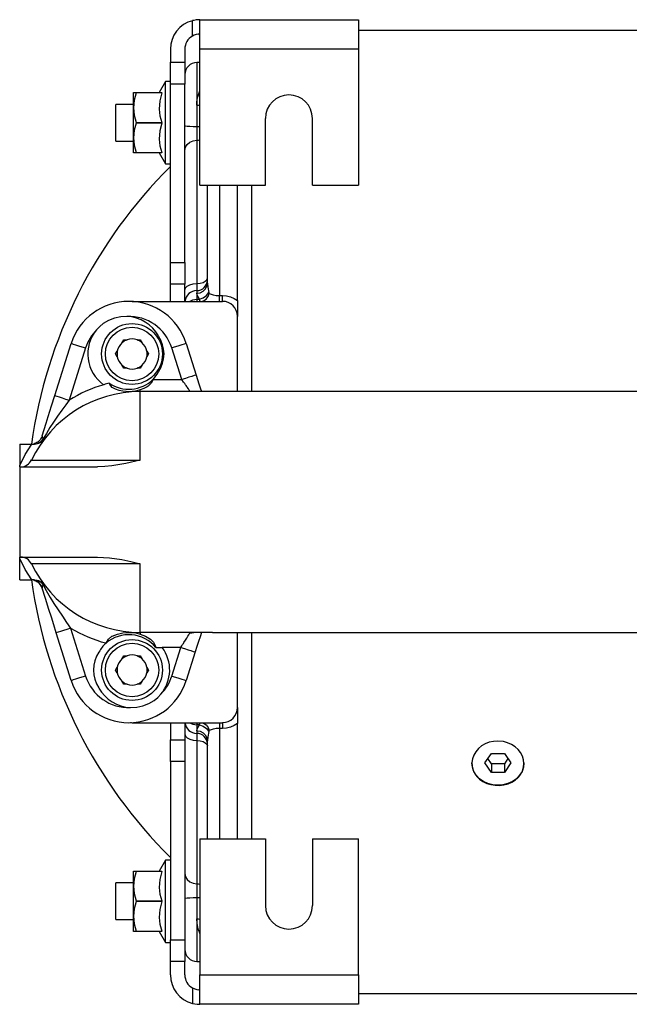
# Paper-space layout 'DRAWING1' of a CAD drawing. Units: inches. Extents: x 75 to 1379, y 7 to 792.
# Drawn here: x 75 to 204, y 117 to 324 of the extents above; entities that cross this region are included whole.
import ezdxf

# ---------------------------------------------------------------- set-up
doc = ezdxf.new("R2010")
doc.units = ezdxf.units.IN
doc.header["$MEASUREMENT"] = 0
doc.layers.add('1', color=7, linetype='Continuous', true_color=0xffffff)

psp = doc.layouts.new('DRAWING1')

# ---------------------------------------------------------------- linework, layer by layer
at = {"layer": '1', "color": 18}
for p, q in [((112.11, 324.3), (111.83, 324.24)), ((111.83, 320.99), (111.83, 324.24)), ((112.6, 324.39), (112.11, 324.3)), ((113, 324.42), (112.6, 324.39)), ((113.39, 324.44), (113, 324.42)), ((113.07, 324.42), (113, 324.42)), ((113.32, 324.37), (113.07, 324.42)), ((113.4, 324.27), (113.32, 324.37)), ((113.39, 324.44), (146.85, 324.44)), ((113.4, 323.88), (113.4, 324.27)), ((146.85, 324.44), (146.85, 324.32)), ((146.85, 324.32), (146.85, 323.96)), ((113.4, 323.3), (113.4, 323.88)), ((113.4, 322.52), (113.4, 323.3)), ((113.4, 321.59), (113.4, 322.52)), ((146.85, 323.96), (146.85, 323.39)), ((146.85, 323.39), (146.85, 322.62)), ((146.85, 322.62), (146.85, 321.67)), ((251.36, 322.16), (146.85, 322.16)), ((112.18, 321.16), (111.83, 320.99)), ((112.62, 321.3), (112.18, 321.16)), ((113, 321.37), (112.62, 321.3)), ((113.11, 321.36), (113, 321.37)), ((113.33, 321.25), (113.11, 321.36)), ((113.4, 321.05), (113.33, 321.25)), ((113.4, 320.54), (113.4, 321.59)), ((113.4, 319.4), (113.4, 320.54)), ((146.85, 321.67), (146.85, 320.6)), ((146.85, 320.6), (146.85, 319.44)), ((107.18, 318.22), (107.18, 315.44)), ((110.22, 318.22), (110.22, 315.44)), ((113.4, 318.22), (113.4, 319.4)), ((113.4, 289.51), (113.4, 318.22)), ((146.85, 318.22), (113.4, 318.22)), ((146.85, 319.44), (146.85, 318.22)), ((146.85, 318.22), (146.85, 289.51)), ((107.18, 314.29), (107.18, 315.44)), ((107.18, 315.44), (110.22, 315.44)), ((107.18, 313.21), (107.18, 314.29)), ((110.22, 315.44), (110.22, 314.29)), ((110.22, 314.29), (110.22, 313.21)), ((113.4, 315.39), (112.76, 315.39)), ((112.76, 315.39), (112.76, 315.29)), ((112.76, 315.29), (112.76, 314.98)), ((112.76, 314.98), (112.76, 314.48)), ((112.76, 314.48), (112.76, 313.78)), ((112.76, 313.78), (112.76, 312.9)), ((107.18, 312.24), (107.18, 313.21)), ((107.18, 311.43), (107.18, 312.24)), ((110.22, 313.21), (110.22, 312.24)), ((110.22, 312.24), (110.22, 311.43)), ((112.76, 312.9), (112.76, 311.86)), ((112.76, 311.86), (112.76, 310.67)), ((106.16, 311.38), (104.81, 309.04)), ((107.18, 311.38), (106.16, 311.38)), ((106.16, 311.27), (106.16, 311.38)), ((106.16, 310.96), (106.16, 311.27)), ((106.16, 310.43), (106.16, 310.96)), ((106.16, 309.72), (106.16, 310.43)), ((106.16, 308.84), (106.16, 309.72)), ((107.18, 310.83), (107.18, 311.43)), ((107.18, 273.23), (107.18, 310.83)), ((110.22, 310.83), (107.18, 310.83)), ((110.22, 311.43), (110.22, 310.83)), ((110.22, 273.23), (110.22, 310.83)), ((112.76, 310.67), (112.76, 309.35)), ((99.41, 309.04), (99.55, 309.04)), ((99.41, 308.9), (99.41, 309.04)), ((99.41, 308.49), (99.41, 308.9)), ((99.41, 307.83), (99.41, 308.49)), ((99.41, 306.94), (99.41, 307.83)), ((99.55, 309.04), (99.95, 309.04)), ((99.95, 308.97), (99.55, 307.45)), ((99.95, 309.04), (99.95, 309.01)), ((99.95, 309.04), (105.36, 309.04)), ((99.95, 309.01), (99.95, 308.97)), ((105.36, 308.97), (99.95, 308.97)), ((105.36, 308.97), (104.94, 307.31)), ((105.36, 309.01), (105.36, 309.04)), ((105.36, 308.97), (105.36, 309.01)), ((106.16, 307.8), (106.16, 308.84)), ((106.16, 306.64), (106.16, 307.8)), ((112.76, 309.35), (112.76, 307.93)), ((112.76, 307.93), (112.76, 306.41)), ((112.78, 307), (112.85, 307.59)), ((112.85, 307.59), (112.97, 308.18)), ((112.97, 308.18), (113.39, 309.42)), ((95.65, 306.46), (95.65, 306.57)), ((99.41, 306.57), (95.65, 306.57)), ((95.65, 306.13), (95.65, 306.46)), ((95.65, 305.6), (95.65, 306.13)), ((95.65, 304.9), (95.65, 305.6)), ((99.55, 307.45), (99.41, 305.87)), ((99.41, 305.87), (99.41, 306.94)), ((99.41, 304.66), (99.41, 305.87)), ((99.41, 305.87), (99.55, 304.32)), ((104.94, 307.31), (104.82, 305.58)), ((104.82, 305.58), (104.98, 304.17)), ((106.16, 305.38), (106.16, 306.64)), ((112.76, 306.41), (112.78, 307)), ((112.76, 306.41), (113.08, 306.42)), ((112.76, 306.41), (112.76, 304.19)), ((113.08, 306.42), (113.4, 306.44)), ((95.65, 304.07), (95.65, 304.9)), ((95.65, 303.16), (95.65, 304.07)), ((99.41, 303.36), (99.41, 304.66)), ((99.41, 302.03), (99.41, 303.36)), ((99.55, 304.32), (99.95, 302.77)), ((104.98, 304.17), (105.36, 302.77)), ((106.16, 304.05), (106.16, 305.38)), ((106.16, 302.69), (106.16, 304.05)), ((112.76, 304.19), (112.76, 301.91)), ((127.22, 289.51), (127.22, 303.61)), ((137.12, 289.51), (137.12, 303.61)), ((95.65, 302.23), (95.65, 303.16)), ((95.65, 301.32), (95.65, 302.23)), ((95.65, 300.49), (95.65, 301.32)), ((99.41, 300.73), (99.41, 302.03)), ((99.95, 302.62), (99.55, 301.1)), ((99.95, 302.77), (99.95, 302.69)), ((99.95, 302.77), (105.36, 302.77)), ((99.95, 302.69), (99.95, 302.62)), ((105.36, 302.62), (99.95, 302.62)), ((105.36, 302.62), (104.94, 300.96)), ((105.36, 302.69), (105.36, 302.77)), ((105.36, 302.62), (105.36, 302.69)), ((106.16, 301.33), (106.16, 302.69)), ((106.16, 300.01), (106.16, 301.33)), ((110.22, 302.07), (110.34, 302.02)), ((110.34, 302.02), (110.7, 301.98)), ((110.7, 301.98), (111.26, 301.94)), ((111.26, 301.94), (111.97, 301.92)), ((111.97, 301.92), (112.76, 301.91)), ((112.76, 301.91), (112.76, 301.06)), ((112.76, 301.91), (113.08, 301.91)), ((113.08, 301.91), (113.4, 301.9)), ((95.65, 299.79), (95.65, 300.49)), ((95.65, 299.26), (95.65, 299.79)), ((95.65, 298.93), (95.65, 299.26)), ((99.55, 301.1), (99.41, 299.52)), ((99.41, 299.52), (99.41, 300.73)), ((99.41, 299.52), (99.55, 297.97)), ((99.41, 298.44), (99.41, 299.52)), ((104.94, 300.96), (104.82, 299.23)), ((104.82, 299.23), (104.98, 297.82)), ((106.16, 298.75), (106.16, 300.01)), ((112.76, 301.06), (112.76, 300.25)), ((112.76, 300.25), (112.76, 299.55)), ((112.76, 299.55), (112.76, 299.01)), ((95.65, 298.81), (95.65, 298.93)), ((95.65, 298.81), (99.41, 298.81)), ((99.41, 297.56), (99.41, 298.44)), ((99.41, 296.89), (99.41, 297.56)), ((99.55, 297.97), (99.95, 296.42)), ((104.98, 297.82), (105.36, 296.42)), ((106.16, 297.59), (106.16, 298.75)), ((106.16, 296.55), (106.16, 297.59)), ((110.22, 296.85), (110.34, 297.51)), ((110.34, 297.51), (110.7, 298.12)), ((110.7, 298.12), (111.26, 298.6)), ((111.26, 298.6), (111.97, 298.9)), ((111.97, 298.9), (112.76, 299.01)), ((112.76, 299.01), (113.08, 299.03)), ((112.76, 299.01), (112.76, 296.39)), ((113.08, 299.03), (113.4, 299.09)), ((99.41, 296.48), (99.41, 296.89)), ((99.41, 296.34), (99.41, 296.48)), ((99.55, 296.34), (99.41, 296.34)), ((99.95, 296.34), (99.55, 296.34)), ((99.95, 296.42), (99.95, 296.38)), ((99.95, 296.42), (105.36, 296.42)), ((99.95, 296.38), (99.95, 296.34)), ((105.36, 296.34), (99.95, 296.34)), ((104.81, 296.34), (106.16, 294.01)), ((105.36, 296.38), (105.36, 296.42)), ((105.36, 296.34), (105.36, 296.38)), ((106.16, 295.67), (106.16, 296.55)), ((106.16, 294.95), (106.16, 295.67)), ((112.76, 296.39), (112.76, 293.57)), ((106.16, 294.43), (106.16, 294.95)), ((106.16, 294.11), (106.16, 294.43)), ((106.16, 294.01), (106.16, 294.11)), ((106.16, 294.01), (107.18, 294.01)), ((112.76, 293.57), (112.76, 290.55)), ((112.76, 290.55), (112.76, 287.34)), ((113.4, 289.51), (127.22, 289.51)), ((114.97, 285.71), (114.97, 289.51)), ((117.51, 289.51), (117.51, 285.96)), ((121.32, 285.82), (121.32, 289.51)), ((124.31, 289.5), (124.31, 286.09)), ((137.12, 289.51), (146.85, 289.51)), ((112.76, 287.34), (112.76, 283.95)), ((114.97, 281.73), (114.97, 285.71)), ((117.51, 285.96), (117.51, 282.26)), ((121.32, 281.96), (121.32, 285.82)), ((124.31, 286.09), (124.31, 282.54)), ((112.76, 283.95), (112.76, 280.39)), ((124.31, 282.54), (124.31, 278.87)), ((114.97, 277.58), (114.97, 281.73)), ((117.51, 282.26), (117.51, 278.43)), ((121.32, 277.97), (121.32, 281.96)), ((112.76, 280.39), (112.76, 276.66)), ((117.51, 278.43), (117.51, 274.48)), ((124.31, 278.87), (124.31, 275.09)), ((112.76, 276.66), (112.76, 272.78)), ((114.97, 273.28), (114.97, 277.58)), ((121.32, 273.84), (121.32, 277.97)), ((117.51, 274.48), (117.51, 270.41)), ((124.31, 275.09), (124.31, 271.19)), ((107.18, 272.62), (107.18, 273.23)), ((107.18, 273.23), (110.22, 273.23)), ((107.18, 271.82), (107.18, 272.62)), ((110.22, 273.23), (110.22, 272.62)), ((110.22, 272.62), (110.22, 271.82)), ((112.76, 272.78), (112.76, 268.76)), ((114.97, 268.84), (114.97, 273.28)), ((121.32, 269.58), (121.32, 273.84)), ((107.18, 270.85), (107.18, 271.82)), ((107.18, 269.76), (107.18, 270.85)), ((110.22, 271.82), (110.22, 270.85)), ((110.22, 270.85), (110.22, 269.76)), ((117.51, 270.41), (117.51, 266.23)), ((124.31, 271.19), (124.31, 267.19)), ((107.18, 268.62), (107.18, 269.76)), ((110.22, 268.62), (107.18, 268.62)), ((107.18, 265.01), (107.18, 268.62)), ((110.22, 269.76), (110.22, 268.62)), ((110.22, 265.01), (110.22, 268.62)), ((110.34, 267.85), (110.7, 268.22)), ((110.7, 268.22), (111.26, 268.51)), ((111.26, 268.51), (111.97, 268.7)), ((111.97, 268.7), (112.76, 268.76)), ((112.76, 268.76), (113.44, 268.82)), ((112.76, 268.76), (112.76, 268.05)), ((112.76, 268.05), (112.76, 267.54)), ((113.44, 268.82), (114.06, 268.98)), ((114.06, 268.98), (114.54, 269.24)), ((114.54, 269.24), (114.86, 269.56)), ((114.54, 267.6), (114.86, 268.18)), ((114.86, 269.56), (114.97, 269.92)), ((114.86, 268.18), (114.97, 268.84)), ((114.97, 268.84), (115.04, 267.99)), ((121.32, 265.21), (121.32, 269.58)), ((110.22, 267.43), (110.34, 267.85)), ((112.76, 267.54), (112.76, 267.28)), ((112.76, 267.28), (112.76, 267.14)), ((112.76, 267.14), (112.76, 266.72)), ((112.76, 266.72), (113.44, 266.83)), ((112.82, 266.38), (112.76, 266.72)), ((112.76, 266.72), (112.76, 266.18)), ((112.76, 266.18), (112.76, 265.46)), ((113.01, 265.96), (112.82, 266.38)), ((113.31, 265.46), (113.01, 265.96)), ((113.44, 266.83), (114.06, 267.13)), ((114.06, 267.13), (114.54, 267.6)), ((114.11, 265.72), (114.79, 266.22)), ((114.7, 265.47), (115.12, 266)), ((114.79, 266.22), (115.26, 266.88)), ((115.04, 267.99), (115.26, 266.88)), ((115.12, 266), (115.38, 266.67)), ((115.26, 266.88), (115.31, 266.75)), ((115.31, 266.75), (115.38, 266.67)), ((115.38, 266.67), (115.76, 266.49)), ((115.76, 266.49), (115.98, 266.42)), ((115.98, 266.42), (116.22, 266.36)), ((116.22, 266.36), (116.84, 266.26)), ((116.84, 266.26), (117.51, 266.23)), ((117.51, 266.23), (118.14, 266.23)), ((117.51, 265.58), (117.51, 266.23)), ((118.14, 265.58), (118.14, 266.23)), ((118.14, 266.23), (119, 266.16)), ((119, 266.16), (119.82, 265.96)), ((119.82, 265.96), (120.6, 265.64)), ((124.31, 267.19), (124.31, 263.1)), ((99.09, 265.01), (118.14, 265.01)), ((111.2, 265.01), (111.94, 265.35)), ((111.94, 265.35), (112.76, 265.46)), ((112.76, 265.46), (113.31, 265.46)), ((112.76, 265.46), (112.76, 265.13)), ((112.76, 265.13), (112.76, 265.01)), ((113.31, 265.46), (114.11, 265.72)), ((113.4, 265.12), (113.31, 265.46)), ((113.53, 265.01), (113.4, 265.12)), ((113.53, 265.01), (114.15, 265.13)), ((114.15, 265.13), (114.7, 265.47)), ((117.51, 265.16), (117.51, 265.58)), ((117.51, 265.01), (117.51, 265.16)), ((118.14, 265.16), (118.14, 265.58)), ((118.14, 265.01), (118.14, 265.16)), ((120.6, 265.64), (121.32, 265.21)), ((121.32, 265.21), (121.32, 264.84)), ((121.32, 264.84), (121.32, 264.48)), ((121.32, 264.48), (121.32, 264.13)), ((121.32, 264.13), (121.32, 263.84)), ((96.71, 261.77), (95.38, 261.49)), ((98.03, 261.83), (96.71, 261.77)), ((121.32, 263.84), (121.32, 263.54)), ((121.32, 263.54), (121.32, 263.25)), ((121.32, 263.25), (121.32, 263.11)), ((121.32, 263.11), (121.32, 262.97)), ((121.32, 262.97), (121.32, 262.82)), ((121.32, 262.82), (121.32, 262.67)), ((121.32, 262.67), (121.32, 262.51)), ((121.32, 262.51), (121.32, 262.27)), ((121.32, 262.27), (121.32, 261.84)), ((121.32, 245.96), (121.32, 261.84)), ((124.31, 263.1), (124.31, 258.92)), ((92.27, 259.7), (91.62, 259.01)), ((93, 260.3), (92.27, 259.7)), ((94.16, 261), (93, 260.3)), ((95.38, 261.49), (94.16, 261)), ((124.31, 258.92), (124.31, 254.66)), ((82.81, 245.11), (86.28, 256.12)), ((86.28, 256.12), (86.38, 256.09)), ((86.38, 256.09), (86.68, 255.99)), ((86.68, 255.99), (87.16, 255.84)), ((87.16, 255.84), (87.79, 255.64)), ((87.79, 255.64), (88.52, 255.41)), ((97.02, 256.3), (97.36, 256.9)), ((97.36, 256.9), (98.04, 256.9)), ((100.14, 256.9), (100.82, 256.9)), ((100.82, 256.9), (101.16, 256.3)), ((108.99, 255.64), (108.26, 255.41)), ((109.62, 255.84), (108.99, 255.64)), ((110.1, 255.99), (109.62, 255.84)), ((110.4, 256.09), (110.1, 255.99)), ((110.51, 256.12), (110.4, 256.09)), ((110.51, 256.12), (112.6, 249.45)), ((89.31, 255.17), (85.84, 244.16)), ((88.52, 255.41), (89.31, 255.17)), ((95.63, 253.9), (95.97, 254.49)), ((95.97, 253.31), (95.63, 253.9)), ((102.21, 254.49), (102.55, 253.9)), ((102.55, 253.9), (102.21, 253.31)), ((108.26, 255.41), (107.48, 255.17)), ((109.58, 248.5), (107.48, 255.17)), ((124.31, 254.66), (124.31, 250.34)), ((97.36, 250.9), (97.02, 251.49)), ((101.16, 251.49), (100.82, 250.9)), ((98.04, 250.9), (97.36, 250.9)), ((100.82, 250.9), (100.14, 250.9)), ((112.2, 249.33), (111.72, 249.17)), ((112.5, 249.42), (112.2, 249.33)), ((112.6, 249.45), (112.5, 249.42)), ((112.6, 249.45), (112.9, 248.52)), ((124.31, 250.34), (124.31, 245.95)), ((94.25, 247.71), (94.25, 247.72)), ((94.4, 247.48), (94.25, 247.71)), ((94.93, 246.86), (94.4, 247.48)), ((103.1, 247.71), (102.51, 247.11)), ((103.51, 248.49), (103.1, 247.71)), ((103.51, 248.5), (103.51, 248.49)), ((103.51, 248.5), (109.58, 248.5)), ((103.51, 248.5), (103.51, 248.5)), ((110.36, 248.75), (109.58, 248.5)), ((109.94, 247.99), (109.58, 248.5)), ((110.19, 247.64), (109.94, 247.99)), ((110.34, 247.42), (110.19, 247.64)), ((110.48, 247.22), (110.34, 247.42)), ((111.09, 248.98), (110.36, 248.75)), ((111.72, 249.17), (111.09, 248.98)), ((112.9, 248.52), (113.18, 247.61)), ((113.18, 247.61), (113.46, 246.75)), ((95.59, 246.46), (94.93, 246.86)), ((96.38, 246.21), (95.59, 246.46)), ((97.17, 246.04), (96.38, 246.21)), ((97.85, 245.97), (97.17, 246.04)), ((98.55, 245.95), (97.85, 245.97)), ((99.13, 245.98), (98.55, 245.95)), ((99.82, 246.08), (99.13, 245.98)), ((100.81, 246.32), (99.82, 246.08)), ((101.57, 246.61), (100.81, 246.32)), ((100.81, 246.05), (100.81, 246.32)), ((100.81, 245.96), (100.81, 246.05)), ((116.03, 245.96), (100.81, 245.96)), ((100.81, 245.85), (100.81, 245.96)), ((100.81, 245.52), (100.81, 245.85)), ((100.81, 244.96), (100.81, 245.52)), ((102.3, 246.98), (101.57, 246.61)), ((102.51, 247.11), (102.3, 246.98)), ((110.61, 247.04), (110.48, 247.22)), ((110.73, 246.88), (110.61, 247.04)), ((110.96, 246.55), (110.73, 246.88)), ((111.14, 246.29), (110.96, 246.55)), ((111.34, 246), (111.14, 246.29)), ((111.62, 245.99), (111.34, 246)), ((111.89, 245.96), (111.62, 245.99)), ((113.46, 246.75), (113.7, 245.96)), ((229.99, 245.96), (116.08, 245.96)), ((82.14, 242.96), (82.81, 245.11)), ((82.81, 245.11), (82.92, 245.08)), ((82.92, 245.08), (83.22, 244.98)), ((83.22, 244.98), (83.7, 244.83)), ((83.7, 244.83), (84.33, 244.63)), ((85.11, 243.18), (84.29, 242.06)), ((84.33, 244.63), (85.06, 244.4)), ((85.06, 244.4), (85.84, 244.16)), ((85.84, 244.16), (85.11, 243.18)), ((100.81, 244.2), (100.81, 244.96)), ((100.81, 243.22), (100.81, 244.2)), ((100.81, 242.05), (100.81, 243.22)), ((81.43, 240.72), (82.14, 242.96)), ((84.29, 242.06), (83.4, 240.8)), ((100.81, 240.69), (100.81, 242.05)), ((80.56, 237.94), (80.99, 239.31)), ((80.99, 239.31), (81.43, 240.72)), ((82.55, 239.54), (81.78, 238.36)), ((83.4, 240.8), (82.55, 239.54)), ((100.81, 239.15), (100.81, 240.69)), ((100.81, 237.45), (100.81, 239.15)), ((80.15, 236.63), (80.56, 237.94)), ((81.04, 237.14), (80.37, 235.98)), ((81.78, 238.36), (81.04, 237.14)), ((100.81, 235.6), (100.81, 237.45)), ((75.41, 234.85), (75.41, 230.4)), ((75.41, 234.85), (77.96, 234.85)), ((76.58, 232.69), (77.96, 234.85)), ((77.96, 234.85), (78.5, 234.85)), ((78.54, 234.99), (78.46, 234.96)), ((78.8, 234.87), (78.5, 234.85)), ((78.62, 235.03), (78.54, 234.99)), ((78.83, 235.11), (78.62, 235.03)), ((79.1, 234.92), (78.8, 234.87)), ((79.02, 235.21), (78.83, 235.11)), ((79.75, 235.27), (78.93, 234.89)), ((79.28, 235.38), (79.02, 235.21)), ((79.37, 235), (79.1, 234.92)), ((79.51, 235.58), (79.28, 235.38)), ((79.65, 235.12), (79.37, 235)), ((79.71, 235.8), (79.51, 235.58)), ((79.81, 235.21), (79.65, 235.12)), ((79.88, 236.04), (79.71, 235.8)), ((80.37, 235.98), (79.75, 235.27)), ((79.97, 235.32), (79.81, 235.21)), ((80.02, 236.29), (79.88, 236.04)), ((80.13, 235.44), (79.97, 235.32)), ((80.13, 236.55), (80.02, 236.29)), ((80.31, 235.61), (80.13, 235.44)), ((80.15, 236.55), (80.16, 236.32)), ((80.16, 236.32), (80.37, 235.98)), ((80.53, 235.86), (80.31, 235.61)), ((80.37, 235.98), (80.49, 235.89)), ((80.49, 235.89), (80.53, 235.86)), ((100.81, 233.62), (100.81, 235.6)), ((75.41, 230.4), (76.58, 232.69)), ((100.81, 231.53), (100.81, 233.62)), ((77.9, 231.53), (78.01, 231.53)), ((78.01, 231.53), (78.34, 231.53)), ((78.34, 231.53), (78.88, 231.53)), ((78.88, 231.53), (79.64, 231.53)), ((79.64, 231.53), (80.6, 231.53)), ((80.6, 231.53), (81.76, 231.53)), ((81.76, 231.53), (83.1, 231.53)), ((83.1, 231.53), (84.61, 231.53)), ((84.61, 231.53), (86.27, 231.53)), ((86.27, 231.53), (88.08, 231.53)), ((88.08, 231.53), (90.01, 231.53)), ((90.01, 231.53), (92.04, 231.53)), ((92.04, 231.53), (94.16, 231.53)), ((94.16, 231.53), (96.34, 231.53)), ((97.81, 230.8), (94.86, 230.29)), ((96.34, 231.53), (98.56, 231.53)), ((100.77, 231.52), (97.81, 230.8)), ((98.56, 231.53), (100.81, 231.53)), ((100.81, 231.53), (100.77, 231.52)), ((75.41, 230.09), (75.41, 230.4)), ((75.41, 230.09), (91.83, 230.09)), ((75.41, 230.09), (75.41, 227.78)), ((93.34, 230.14), (91.83, 230.09)), ((94.86, 230.29), (93.34, 230.14)), ((75.41, 227.78), (75.41, 225.41)), ((75.41, 225.41), (75.41, 223)), ((75.41, 223), (75.41, 220.56)), ((75.41, 220.56), (75.41, 218.12)), ((75.41, 218.12), (75.41, 215.71)), ((75.41, 215.71), (75.41, 213.34)), ((75.41, 213.34), (75.41, 211.04)), ((75.41, 211.04), (91.83, 211.04)), ((75.41, 210.72), (75.41, 211.04)), ((76.58, 208.44), (75.41, 210.72)), ((75.41, 206.27), (75.41, 210.72)), ((91.83, 211.04), (94.37, 210.89)), ((94.37, 210.89), (96.91, 210.51)), ((96.91, 210.51), (98.85, 210.09)), ((98.85, 210.09), (100.77, 209.6)), ((77.96, 206.27), (76.58, 208.44)), ((78.01, 209.59), (77.9, 209.59)), ((78.34, 209.59), (78.01, 209.59)), ((78.88, 209.59), (78.34, 209.59)), ((79.64, 209.59), (78.88, 209.59)), ((80.6, 209.59), (79.64, 209.59)), ((81.76, 209.59), (80.6, 209.59)), ((83.1, 209.59), (81.76, 209.59)), ((84.61, 209.59), (83.1, 209.59)), ((86.27, 209.59), (84.61, 209.59)), ((88.08, 209.59), (86.27, 209.59)), ((90.01, 209.59), (88.08, 209.59)), ((92.04, 209.59), (90.01, 209.59)), ((94.16, 209.59), (92.04, 209.59)), ((96.34, 209.59), (94.16, 209.59)), ((98.56, 209.59), (96.34, 209.59)), ((100.81, 209.59), (98.56, 209.59)), ((100.77, 209.6), (100.81, 209.59)), ((100.81, 207.5), (100.81, 209.59)), ((75.41, 206.27), (77.96, 206.27)), ((78.5, 206.27), (77.96, 206.27)), ((78.45, 206.27), (79.18, 206.14)), ((78.46, 206.17), (78.52, 206.14)), ((78.5, 206.27), (79.1, 206.2)), ((78.52, 206.14), (78.58, 206.11)), ((78.58, 206.11), (78.8, 206.03)), ((78.8, 206.03), (79.02, 205.92)), ((79.02, 205.92), (79.28, 205.75)), ((79.1, 206.2), (79.37, 206.12)), ((79.18, 206.14), (79.83, 205.75)), ((79.28, 205.75), (79.51, 205.54)), ((79.37, 206.12), (79.65, 206)), ((79.65, 206), (79.89, 205.86)), ((79.83, 205.75), (80.34, 205.16)), ((79.89, 205.86), (80.13, 205.68)), ((80.13, 205.68), (80.31, 205.51)), ((100.81, 205.52), (100.81, 207.5)), ((79.51, 205.54), (79.71, 205.32)), ((79.71, 205.32), (79.88, 205.08)), ((79.88, 205.08), (80.02, 204.83)), ((80.02, 204.83), (80.13, 204.57)), ((80.15, 204.82), (80.14, 204.58)), ((80.18, 204.89), (80.15, 204.82)), ((80.82, 202.34), (80.15, 204.5)), ((80.21, 204.97), (80.18, 204.89)), ((80.26, 205.05), (80.21, 204.97)), ((80.3, 205.1), (80.26, 205.05)), ((80.32, 205.13), (80.3, 205.1)), ((80.31, 205.51), (80.53, 205.26)), ((80.34, 205.16), (80.32, 205.13)), ((80.37, 205.17), (80.34, 205.16)), ((80.34, 205.16), (80.34, 205.16)), ((80.34, 205.16), (80.34, 205.16)), ((80.34, 205.16), (80.99, 203.97)), ((80.34, 205.16), (80.34, 205.16)), ((80.34, 205.16), (80.34, 205.16)), ((80.99, 203.97), (81.82, 202.54)), ((100.81, 203.67), (100.81, 205.52)), ((100.81, 201.97), (100.81, 203.67)), ((81.57, 199.97), (80.82, 202.34)), ((81.82, 202.54), (82.63, 201.23)), ((100.81, 200.43), (100.81, 201.97)), ((82.08, 198.35), (81.57, 199.97)), ((82.63, 201.23), (83.51, 199.89)), ((83.51, 199.89), (84.41, 198.55)), ((100.81, 199.07), (100.81, 200.43)), ((82.59, 196.73), (82.08, 198.35)), ((84.41, 198.55), (85.28, 197.26)), ((100.81, 197.9), (100.81, 199.07)), ((100.81, 196.92), (100.81, 197.9)), ((83.11, 195.09), (82.59, 196.73)), ((83.99, 195.37), (83.51, 195.21)), ((84.62, 195.56), (83.99, 195.37)), ((85.35, 195.79), (84.62, 195.56)), ((85.28, 197.26), (86.13, 196.04)), ((86.13, 196.04), (85.35, 195.79)), ((86.13, 196.04), (89.31, 185.95)), ((100.81, 196.16), (100.81, 196.92)), ((100.81, 195.61), (100.81, 196.16)), ((100.81, 195.27), (100.81, 195.61)), ((83.21, 195.12), (83.11, 195.09)), ((86.28, 185), (83.11, 195.09)), ((83.51, 195.21), (83.21, 195.12)), ((93.6, 192.92), (94.12, 193.74)), ((94.12, 193.74), (94.83, 194.33)), ((94.83, 194.33), (94.9, 194.37)), ((94.9, 194.37), (96.01, 194.81)), ((96.01, 194.81), (97.15, 195.08)), ((97.15, 195.08), (98.07, 195.17)), ((98.07, 195.17), (98.71, 195.17)), ((98.71, 195.17), (99.2, 195.13)), ((99.2, 195.13), (99.87, 195.04)), ((99.87, 195.04), (100.81, 194.8)), ((100.81, 195.16), (100.81, 195.27)), ((100.81, 195.16), (100.81, 195.07)), ((116.03, 195.16), (100.81, 195.16)), ((100.81, 195.07), (100.81, 194.8)), ((100.81, 194.8), (101.9, 194.36)), ((101.9, 194.36), (102.99, 193.71)), ((102.99, 193.71), (103.6, 193.08)), ((110.03, 193.02), (110.34, 193.53)), ((110.34, 193.53), (110.61, 193.94)), ((110.61, 193.94), (110.86, 194.35)), ((110.86, 194.35), (111.06, 194.67)), ((111.06, 194.67), (111.21, 194.91)), ((111.21, 194.91), (111.31, 195.07)), ((111.31, 195.07), (111.38, 195.14)), ((111.31, 195.07), (111.73, 195.09)), ((111.38, 195.14), (111.45, 195.16)), ((111.73, 195.09), (112.14, 195.16)), ((113.1, 193.23), (112.76, 192.15)), ((113.42, 194.25), (113.1, 193.23)), ((113.7, 195.16), (113.42, 194.25)), ((116.07, 195.16), (442.15, 195.16)), ((121.32, 179.29), (121.32, 195.16)), ((124.31, 195.16), (124.31, 190.77)), ((93.6, 192.91), (93.6, 192.92)), ((103.6, 193.08), (104.01, 192.26)), ((104.01, 192.26), (104.1, 192)), ((104.1, 192), (104.11, 191.99)), ((104.11, 191.99), (105.44, 191.99)), ((109.38, 191.99), (105.44, 191.99)), ((107.48, 185.95), (109.38, 191.99)), ((109.38, 191.99), (109.58, 192.31)), ((109.38, 191.99), (110.16, 191.74)), ((109.58, 192.31), (109.76, 192.6)), ((109.76, 192.6), (109.91, 192.83)), ((109.91, 192.83), (110.03, 193.02)), ((110.16, 191.74), (110.89, 191.51)), ((110.89, 191.51), (111.52, 191.31)), ((111.52, 191.31), (112, 191.16)), ((112, 191.16), (112.3, 191.07)), ((112.76, 192.15), (112.4, 191.03)), ((97.02, 189.63), (97.36, 190.22)), ((97.36, 190.22), (98.04, 190.22)), ((100.14, 190.22), (100.82, 190.22)), ((100.82, 190.22), (101.16, 189.63)), ((112.4, 191.03), (110.51, 185)), ((112.3, 191.07), (112.4, 191.03)), ((124.31, 190.77), (124.31, 186.45)), ((95.63, 187.22), (95.97, 187.81)), ((95.97, 186.63), (95.63, 187.22)), ((102.21, 187.81), (102.55, 187.22)), ((102.55, 187.22), (102.21, 186.63)), ((86.38, 185.03), (86.28, 185)), ((86.68, 185.13), (86.38, 185.03)), ((87.16, 185.28), (86.68, 185.13)), ((87.79, 185.48), (87.16, 185.28)), ((88.52, 185.71), (87.79, 185.48)), ((89.31, 185.95), (88.52, 185.71)), ((107.48, 185.95), (108.26, 185.71)), ((108.26, 185.71), (108.99, 185.48)), ((108.99, 185.48), (109.62, 185.28)), ((109.62, 185.28), (110.1, 185.13)), ((110.1, 185.13), (110.4, 185.03)), ((110.4, 185.03), (110.51, 185)), ((124.31, 186.45), (124.31, 182.2)), ((97.36, 184.23), (97.02, 184.82)), ((98.04, 184.23), (97.36, 184.23)), ((100.82, 184.23), (100.14, 184.23)), ((101.16, 184.82), (100.82, 184.23)), ((102.63, 180.12), (103.78, 180.82)), ((103.78, 180.82), (104.51, 181.43)), ((104.51, 181.43), (105.16, 182.11)), ((124.31, 182.2), (124.31, 178.02)), ((98.76, 179.29), (100.07, 179.35)), ((100.07, 179.35), (101.4, 179.63)), ((101.4, 179.63), (102.63, 180.12)), ((121.32, 179.29), (121.32, 178.98)), ((121.32, 178.98), (121.32, 178.75)), ((121.32, 178.75), (121.32, 178.61)), ((121.32, 178.61), (121.32, 178.35)), ((121.32, 178.35), (121.32, 178.11)), ((121.32, 178.11), (121.32, 177.87)), ((121.32, 177.87), (121.32, 177.58)), ((121.32, 177.58), (121.32, 177.29)), ((121.32, 177.29), (121.32, 176.99)), ((121.32, 176.99), (121.32, 176.46)), ((124.31, 178.02), (124.31, 173.92)), ((99.09, 176.11), (118.14, 176.11)), ((107.18, 176.11), (107.18, 172.5)), ((110.22, 176.11), (110.22, 172.5)), ((111.2, 176.11), (111.94, 175.77)), ((111.94, 175.77), (112.76, 175.66)), ((112.76, 176.11), (112.76, 176)), ((112.76, 176), (112.76, 175.66)), ((112.76, 175.66), (112.76, 174.94)), ((113.31, 175.66), (112.76, 175.66)), ((112.76, 174.94), (112.76, 174.4)), ((112.76, 174.4), (112.82, 174.74)), ((112.82, 174.74), (113.01, 175.16)), ((113.01, 175.16), (113.31, 175.66)), ((113.31, 175.66), (113.4, 176)), ((113.31, 175.66), (114.11, 175.4)), ((113.4, 176), (113.53, 176.11)), ((113.53, 176.11), (114.15, 175.99)), ((114.11, 175.4), (114.79, 174.91)), ((114.15, 175.99), (114.7, 175.65)), ((114.7, 175.65), (115.12, 175.12)), ((114.79, 174.91), (115.26, 174.24)), ((115.12, 175.12), (115.38, 174.46)), ((115.76, 174.63), (115.38, 174.46)), ((116.22, 174.76), (115.76, 174.63)), ((116.52, 174.82), (116.22, 174.76)), ((116.84, 174.86), (116.52, 174.82)), ((117.51, 174.89), (116.84, 174.86)), ((117.51, 176.11), (117.51, 175.96)), ((117.51, 175.96), (117.51, 175.54)), ((117.51, 175.54), (117.51, 174.89)), ((117.51, 174.89), (117.51, 170.71)), ((118.14, 174.89), (117.51, 174.89)), ((118.14, 176.11), (118.14, 175.96)), ((118.14, 175.96), (118.14, 175.54)), ((118.14, 175.54), (118.14, 174.89)), ((119, 174.96), (118.14, 174.89)), ((119.83, 175.16), (119, 174.96)), ((120.61, 175.48), (119.83, 175.16)), ((121.32, 175.91), (120.61, 175.48)), ((121.32, 176.46), (121.32, 175.91)), ((121.32, 171.54), (121.32, 175.91)), ((107.18, 172.5), (110.22, 172.5)), ((107.18, 171.36), (107.18, 172.5)), ((110.22, 173.69), (110.34, 173.28)), ((110.22, 172.5), (110.22, 171.36)), ((110.34, 173.28), (110.7, 172.91)), ((110.7, 172.91), (111.26, 172.61)), ((111.26, 172.61), (111.97, 172.42)), ((112.76, 174.4), (113.44, 174.29)), ((112.76, 174.4), (112.76, 173.98)), ((112.76, 173.98), (112.76, 173.84)), ((112.76, 173.84), (112.76, 173.58)), ((112.76, 173.58), (112.76, 173.07)), ((112.76, 173.07), (112.76, 172.36)), ((113.44, 174.29), (114.06, 173.99)), ((114.06, 173.99), (114.54, 173.53)), ((114.54, 173.53), (114.86, 172.94)), ((114.86, 172.94), (114.97, 172.28)), ((115.04, 173.13), (114.97, 172.28)), ((115.26, 174.24), (115.04, 173.13)), ((115.31, 174.37), (115.26, 174.24)), ((115.38, 174.46), (115.31, 174.37)), ((124.31, 173.92), (124.31, 169.92)), ((107.18, 170.27), (107.18, 171.36)), ((110.22, 171.36), (110.22, 170.27)), ((111.97, 172.42), (112.76, 172.36)), ((112.76, 172.36), (113.44, 172.3)), ((112.76, 172.36), (112.76, 168.34)), ((113.44, 172.3), (114.06, 172.14)), ((114.06, 172.14), (114.54, 171.88)), ((114.54, 171.88), (114.86, 171.56)), ((114.86, 171.56), (114.97, 171.2)), ((114.97, 167.84), (114.97, 172.28)), ((117.51, 170.71), (117.51, 166.64)), ((121.32, 167.28), (121.32, 171.54)), ((172.13, 170.63), (171.57, 169.99)), ((172.8, 171.19), (172.13, 170.63)), ((173.57, 171.64), (172.8, 171.19)), ((174.41, 171.97), (173.57, 171.64)), ((175.31, 172.17), (174.41, 171.97)), ((176.23, 172.24), (175.31, 172.17)), ((177.4, 172.13), (176.23, 172.24)), ((178.28, 171.89), (177.4, 172.13)), ((179.11, 171.53), (178.28, 171.89)), ((179.86, 171.04), (179.11, 171.53)), ((180.5, 170.46), (179.86, 171.04)), ((181.02, 169.8), (180.5, 170.46)), ((107.18, 169.3), (107.18, 170.27)), ((107.18, 168.5), (107.18, 169.3)), ((107.18, 167.9), (107.18, 168.5)), ((110.22, 170.27), (110.22, 169.3)), ((110.22, 169.3), (110.22, 168.5)), ((110.22, 168.5), (110.22, 167.9)), ((112.76, 168.34), (112.76, 164.46)), ((124.31, 169.92), (124.31, 166.03)), ((170.87, 168.51), (170.74, 167.72)), ((171.15, 169.27), (170.87, 168.51)), ((171.57, 169.99), (171.15, 169.27)), ((173.49, 167.61), (174.86, 169.63)), ((174.86, 167.45), (174.12, 168.54)), ((174.86, 169.63), (177.6, 169.63)), ((177.6, 169.63), (178.97, 167.61)), ((178.34, 168.54), (177.6, 167.45)), ((181.41, 169.07), (181.02, 169.8)), ((181.64, 168.3), (181.41, 169.07)), ((181.73, 167.51), (181.64, 168.3)), ((110.22, 167.9), (107.18, 167.9)), ((107.18, 167.9), (107.18, 130.29)), ((110.22, 167.9), (110.22, 130.29)), ((114.97, 163.54), (114.97, 167.84)), ((117.51, 166.64), (117.51, 162.69)), ((121.32, 163.15), (121.32, 167.28)), ((170.84, 166.69), (170.73, 167.61)), ((170.74, 167.72), (170.77, 166.94)), ((170.77, 166.94), (170.95, 166.17)), ((171.15, 165.81), (170.84, 166.69)), ((174.86, 165.58), (173.49, 167.61)), ((174.86, 167.45), (174.86, 165.58)), ((177.6, 167.45), (174.86, 167.45)), ((178.97, 167.61), (177.6, 165.58)), ((177.6, 167.45), (177.6, 165.58)), ((181.62, 166.69), (181.31, 165.81)), ((181.44, 165.97), (181.66, 166.73)), ((181.73, 167.61), (181.62, 166.69)), ((181.66, 166.73), (181.73, 167.51)), ((112.76, 164.46), (112.76, 160.73)), ((124.31, 166.03), (124.31, 162.24)), ((170.95, 166.17), (171.28, 165.44)), ((171.66, 165), (171.15, 165.81)), ((171.28, 165.44), (171.76, 164.77)), ((172.34, 164.29), (171.66, 165)), ((171.76, 164.77), (172.36, 164.19)), ((173.18, 163.71), (172.34, 164.29)), ((172.36, 164.19), (173.07, 163.69)), ((177.6, 165.58), (174.86, 165.58)), ((180.12, 164.29), (179.29, 163.71)), ((179.92, 164.04), (180.55, 164.61)), ((180.8, 165), (180.12, 164.29)), ((180.55, 164.61), (181.06, 165.25)), ((181.31, 165.81), (180.8, 165)), ((181.06, 165.25), (181.44, 165.97)), ((114.97, 159.39), (114.97, 163.54)), ((117.51, 162.69), (117.51, 158.86)), ((121.32, 159.16), (121.32, 163.15)), ((124.31, 162.24), (124.31, 158.57)), ((173.07, 163.69), (173.87, 163.3)), ((174.13, 163.28), (173.18, 163.71)), ((173.87, 163.3), (174.74, 163.04)), ((175.16, 163.01), (174.13, 163.28)), ((174.74, 163.04), (175.65, 162.89)), ((176.23, 162.92), (175.16, 163.01)), ((175.65, 162.89), (176.57, 162.87)), ((177.3, 163.01), (176.23, 162.92)), ((176.57, 162.87), (177.49, 162.98)), ((178.34, 163.28), (177.3, 163.01)), ((177.49, 162.98), (178.37, 163.22)), ((179.29, 163.71), (178.34, 163.28)), ((178.37, 163.22), (179.19, 163.58)), ((179.19, 163.58), (179.92, 164.04)), ((112.76, 160.73), (112.76, 157.17)), ((114.97, 155.41), (114.97, 159.39)), ((117.51, 158.86), (117.51, 155.16)), ((121.32, 155.31), (121.32, 159.16)), ((124.31, 158.57), (124.31, 155.02)), ((112.76, 157.17), (112.76, 153.78)), ((112.76, 153.78), (112.76, 150.57)), ((114.97, 151.61), (114.97, 155.41)), ((117.51, 155.16), (117.51, 151.61)), ((121.32, 151.61), (121.32, 155.31)), ((124.31, 155.02), (124.31, 151.61)), ((112.76, 150.57), (112.76, 147.55)), ((113.4, 151.61), (113.4, 122.9)), ((113.4, 151.61), (127.22, 151.61)), ((127.22, 151.61), (127.22, 137.51)), ((137.12, 151.61), (137.12, 137.51)), ((137.12, 151.61), (146.85, 151.61)), ((146.85, 122.9), (146.85, 151.61)), ((112.76, 147.55), (112.76, 144.73)), ((106.16, 147.11), (104.81, 144.78)), ((106.16, 147.01), (106.16, 147.11)), ((107.18, 147.11), (106.16, 147.11)), ((106.16, 146.69), (106.16, 147.01)), ((106.16, 146.17), (106.16, 146.69)), ((106.16, 145.46), (106.16, 146.17)), ((106.16, 144.57), (106.16, 145.46)), ((99.41, 144.64), (99.41, 144.78)), ((99.41, 144.78), (99.55, 144.78)), ((99.41, 144.23), (99.41, 144.64)), ((99.41, 143.57), (99.41, 144.23)), ((99.41, 142.68), (99.41, 143.57)), ((99.55, 144.78), (99.95, 144.78)), ((99.95, 144.7), (99.55, 143.18)), ((99.95, 144.78), (105.36, 144.78)), ((99.95, 144.78), (99.95, 144.74)), ((99.95, 144.74), (99.95, 144.7)), ((105.36, 144.7), (99.95, 144.7)), ((105.36, 144.7), (104.94, 143.05)), ((105.36, 144.74), (105.36, 144.78)), ((105.36, 144.7), (105.36, 144.74)), ((106.16, 143.53), (106.16, 144.57)), ((106.16, 142.37), (106.16, 143.53)), ((110.22, 144.28), (110.34, 143.61)), ((110.34, 143.61), (110.7, 143)), ((112.76, 144.73), (112.76, 142.11)), ((99.41, 142.31), (95.65, 142.31)), ((95.65, 142.2), (95.65, 142.31)), ((95.65, 141.86), (95.65, 142.2)), ((95.65, 141.33), (95.65, 141.86)), ((95.65, 140.63), (95.65, 141.33)), ((99.55, 143.18), (99.41, 141.6)), ((99.41, 141.6), (99.41, 142.68)), ((99.41, 141.6), (99.55, 140.05)), ((99.41, 140.39), (99.41, 141.6)), ((104.94, 143.05), (104.82, 141.32)), ((104.82, 141.32), (104.98, 139.91)), ((106.16, 141.11), (106.16, 142.37)), ((110.7, 143), (111.26, 142.53)), ((111.26, 142.53), (111.97, 142.22)), ((111.97, 142.22), (112.76, 142.11)), ((112.76, 142.11), (113.08, 142.09)), ((112.76, 142.11), (112.76, 141.57)), ((112.76, 141.57), (112.76, 140.87)), ((113.08, 142.09), (113.4, 142.03)), ((95.65, 139.8), (95.65, 140.63)), ((95.65, 138.9), (95.65, 139.8)), ((99.41, 139.09), (99.41, 140.39)), ((99.55, 140.05), (99.95, 138.5)), ((104.98, 139.91), (105.36, 138.5)), ((106.16, 139.79), (106.16, 141.11)), ((106.16, 138.43), (106.16, 139.79)), ((111.26, 139.18), (111.97, 139.2)), ((111.97, 139.2), (112.76, 139.21)), ((112.76, 140.87), (112.76, 140.06)), ((112.76, 140.06), (112.76, 139.21)), ((112.76, 139.21), (112.76, 136.94)), ((112.76, 139.21), (113.08, 139.21)), ((113.08, 139.21), (113.4, 139.22)), ((95.65, 137.96), (95.65, 138.9)), ((95.65, 137.05), (95.65, 137.96)), ((99.41, 137.76), (99.41, 139.09)), ((99.41, 136.47), (99.41, 137.76)), ((99.95, 138.35), (99.55, 136.83)), ((99.95, 138.5), (105.36, 138.5)), ((99.95, 138.5), (99.95, 138.43)), ((99.95, 138.43), (99.95, 138.35)), ((105.36, 138.35), (99.95, 138.35)), ((105.36, 138.35), (104.94, 136.7)), ((105.36, 138.43), (105.36, 138.5)), ((105.36, 138.35), (105.36, 138.43)), ((106.16, 137.07), (106.16, 138.43)), ((110.22, 139.05), (110.34, 139.1)), ((110.34, 139.1), (110.7, 139.15)), ((110.7, 139.15), (111.26, 139.18)), ((95.65, 136.22), (95.65, 137.05)), ((95.65, 135.52), (95.65, 136.22)), ((95.65, 134.99), (95.65, 135.52)), ((99.55, 136.83), (99.41, 135.25)), ((99.41, 135.25), (99.41, 136.47)), ((99.41, 135.25), (99.55, 133.7)), ((99.41, 134.18), (99.41, 135.25)), ((104.94, 136.7), (104.82, 134.97)), ((106.16, 135.74), (106.16, 137.07)), ((106.16, 134.48), (106.16, 135.74)), ((112.76, 136.94), (112.76, 134.71)), ((95.65, 134.66), (95.65, 134.99)), ((95.65, 134.55), (95.65, 134.66)), ((95.65, 134.55), (99.41, 134.55)), ((99.41, 133.29), (99.41, 134.18)), ((99.41, 132.63), (99.41, 133.29)), ((99.55, 133.7), (99.95, 132.15)), ((104.82, 134.97), (104.98, 133.56)), ((104.98, 133.56), (105.36, 132.15)), ((106.16, 133.32), (106.16, 134.48)), ((106.16, 132.29), (106.16, 133.32)), ((112.76, 134.71), (113.08, 134.7)), ((112.76, 134.71), (112.76, 133.2)), ((112.81, 133.83), (112.76, 134.71)), ((112.76, 133.2), (112.76, 131.77)), ((112.97, 132.94), (112.81, 133.83)), ((113.08, 134.7), (113.4, 134.68)), ((99.41, 132.22), (99.41, 132.63)), ((99.41, 132.08), (99.41, 132.22)), ((99.55, 132.08), (99.41, 132.08)), ((99.95, 132.08), (99.55, 132.08)), ((99.95, 132.15), (105.36, 132.15)), ((99.95, 132.15), (99.95, 132.11)), ((99.95, 132.11), (99.95, 132.08)), ((105.36, 132.08), (99.95, 132.08)), ((104.81, 132.08), (106.16, 129.74)), ((105.36, 132.11), (105.36, 132.15)), ((105.36, 132.08), (105.36, 132.11)), ((106.16, 131.4), (106.16, 132.29)), ((106.16, 130.69), (106.16, 131.4)), ((112.76, 131.77), (112.76, 130.45)), ((113.12, 132.42), (112.97, 132.94)), ((113.3, 131.89), (113.12, 132.42)), ((113.4, 131.65), (113.3, 131.89)), ((106.16, 130.17), (106.16, 130.69)), ((106.16, 129.85), (106.16, 130.17)), ((106.16, 129.74), (106.16, 129.85)), ((106.16, 129.74), (107.18, 129.74)), ((107.18, 129.69), (107.18, 130.29)), ((107.18, 130.29), (110.22, 130.29)), ((107.18, 128.88), (107.18, 129.69)), ((107.18, 127.91), (107.18, 128.88)), ((110.22, 130.29), (110.22, 129.69)), ((110.22, 129.69), (110.22, 128.88)), ((110.22, 128.88), (110.22, 127.91)), ((112.76, 130.45), (112.76, 129.26)), ((112.76, 129.26), (112.76, 128.22)), ((107.18, 126.83), (107.18, 127.91)), ((107.18, 125.69), (107.18, 126.83)), ((110.22, 127.91), (110.22, 126.83)), ((110.22, 126.83), (110.22, 125.69)), ((112.76, 128.22), (112.76, 127.34)), ((112.76, 127.34), (112.76, 126.64)), ((107.18, 122.9), (107.18, 125.69)), ((110.22, 125.69), (107.18, 125.69)), ((110.22, 122.9), (110.22, 125.69)), ((112.76, 126.64), (112.76, 126.14)), ((112.76, 126.14), (112.76, 125.83)), ((112.76, 125.83), (112.76, 125.73)), ((112.76, 125.73), (113.4, 125.73)), ((113.4, 121.72), (113.4, 122.9)), ((113.4, 122.9), (146.85, 122.9)), ((146.85, 122.9), (146.85, 121.69)), ((113.4, 120.58), (113.4, 121.72)), ((113.4, 119.53), (113.4, 120.58)), ((146.85, 121.69), (146.85, 120.52)), ((146.85, 120.52), (146.85, 119.45)), ((111.83, 120.14), (111.83, 116.89)), ((111.83, 120.14), (112.3, 119.92)), ((112.3, 119.92), (112.75, 119.79)), ((112.75, 119.79), (113, 119.75)), ((113, 119.75), (113.27, 119.83)), ((113.27, 119.83), (113.39, 119.98)), ((113.39, 119.98), (113.4, 120.07)), ((113.4, 118.6), (113.4, 119.53)), ((113.4, 117.83), (113.4, 118.6)), ((146.85, 119.45), (146.85, 118.51)), ((146.85, 118.96), (274.3, 118.96)), ((146.85, 118.51), (146.85, 117.73)), ((111.83, 116.89), (112.34, 116.78)), ((112.34, 116.78), (112.8, 116.71)), ((112.8, 116.71), (113, 116.7)), ((113, 116.7), (113.28, 116.74)), ((113, 116.7), (113.39, 116.69)), ((113.28, 116.74), (113.4, 116.83)), ((146.85, 116.69), (113.39, 116.69)), ((113.4, 117.24), (113.4, 117.83)), ((113.4, 116.85), (113.4, 117.24)), ((113.4, 116.83), (113.4, 116.85)), ((146.85, 117.73), (146.85, 117.16)), ((146.85, 117.16), (146.85, 116.8)), ((146.85, 116.8), (146.85, 116.69))]:
    psp.add_line(p, q, dxfattribs=at)
for centre, radius in [((99.09, 253.9), 6.41), ((99.09, 253.9), 5.63), ((99.09, 187.22), 6.41), ((99.09, 187.22), 5.63)]:
    psp.add_circle(centre, radius, dxfattribs=at)
for centre, radius, start, end in [((113.39, 318.22), 6.21, 104.5864, 180), ((113.39, 318.22), 3.17, 119.5248, 180), ((112.76, 312.85), 2.54, 90, 180), ((132.17, 303.61), 4.95, 0, 180), ((179.74, 220.56), 102.87, 134.857, 172.0163), ((112.76, 269.49), 2.21, 270, 360), ((112.76, 264.74), 2.54, 90, 173.9095), ((98.39, 252.31), 12.7, 17.4576, 162.5424), ((99.09, 252.31), 12.7, 90, 91.5758), ((118.14, 261.84), 3.17, 0, 90), ((98.39, 252.31), 9.52, 17.4576, 92.1971), ((97.69, 253.9), 7.94, 28.564, 87.5932), ((98.39, 252.31), 9.52, 135.3019, 162.5424), ((97.69, 253.9), 7.94, 139.9058, 234.7078), ((99.09, 253.9), 6.74, 325.7516, 394.2484), ((99.09, 253.9), 3.17, 130.7345, 169.2655), ((99.09, 253.9), 3.17, 109.2655, 130.7345), ((99.09, 253.9), 3.17, 70.7345, 109.2655), ((99.09, 253.9), 3.17, 49.2655, 70.7345), ((99.09, 253.9), 3.17, 10.7345, 49.2655), ((99.09, 253.9), 3.17, 169.2655, 190.7345), ((99.09, 253.9), 3.17, 349.2655, 370.7345), ((99.09, 253.9), 3.17, 190.7345, 229.2655), ((99.09, 253.9), 3.17, 229.2655, 250.7345), ((99.09, 253.9), 3.17, 289.2655, 310.7345), ((99.09, 253.9), 3.17, 310.7345, 349.2655), ((99.09, 253.9), 3.17, 250.7345, 289.2655), ((97.69, 253.9), 7.94, 317.1564, 331.436), ((100.81, 220.56), 27.94, 105.9916, 122.3786), ((100.81, 220.56), 27.94, 103.5759, 105.9916), ((98.39, 253.89), 7.43, 236.0844, 313.5489), ((100.81, 220.56), 25.4, 90, 154.417), ((77.72, 237.39), 2.54, 270, 290.7698), ((75.6, 232.63), 2.54, 270, 334.417), ((75.6, 208.5), 2.54, 25.583, 90), ((100.81, 220.56), 25.4, 205.583, 270), ((77.72, 203.73), 2.54, 17.4576, 90), ((179.74, 220.56), 102.87, 187.9837, 225.143), ((100.81, 220.56), 28.57, 239.1073, 255.3171), ((98.39, 187.24), 7.43, 39.7409, 130.2061), ((99.09, 187.22), 7.94, 134.1462, 151.436), ((100.81, 220.56), 28.57, 255.3171, 255.3873), ((99.09, 187.22), 7.94, 319.9058, 396.8699), ((97.69, 187.22), 6.74, 145.7516, 214.2484), ((99.09, 187.22), 3.17, 130.7345, 169.2655), ((99.09, 187.22), 3.17, 109.2655, 130.7345), ((99.09, 187.22), 3.17, 70.7345, 109.2655), ((99.09, 187.22), 3.17, 49.2655, 70.7345), ((99.09, 187.22), 3.17, 10.7345, 49.2655), ((99.09, 187.22), 3.17, 169.2655, 190.7345), ((99.09, 187.22), 3.17, 349.2655, 370.7345), ((98.39, 188.81), 12.7, 197.4576, 342.5424), ((98.39, 188.81), 9.52, 197.4576, 272.1971), ((99.09, 187.22), 3.17, 190.7345, 229.2655), ((99.09, 187.22), 3.17, 310.7345, 349.2655), ((98.39, 188.81), 9.52, 315.3019, 342.5424), ((99.09, 187.22), 7.94, 208.564, 267.5932), ((99.09, 187.22), 3.17, 229.2655, 250.7345), ((99.09, 187.22), 3.17, 250.7345, 289.2655), ((99.09, 187.22), 3.17, 289.2655, 310.7345), ((118.14, 179.29), 3.17, 270, 360), ((99.09, 188.81), 12.7, 268.4242, 270), ((112.76, 176.38), 2.54, 186.0905, 270), ((112.76, 171.63), 2.21, 0, 90), ((132.17, 137.51), 4.95, 180, 360), ((112.76, 128.27), 2.54, 180, 270), ((113.39, 122.9), 6.21, 180, 255.4136), ((113.39, 122.9), 3.17, 180, 240.4752)]:
    psp.add_arc(centre, radius, start, end, dxfattribs=at)

doc.saveas('drawing.dxf')
